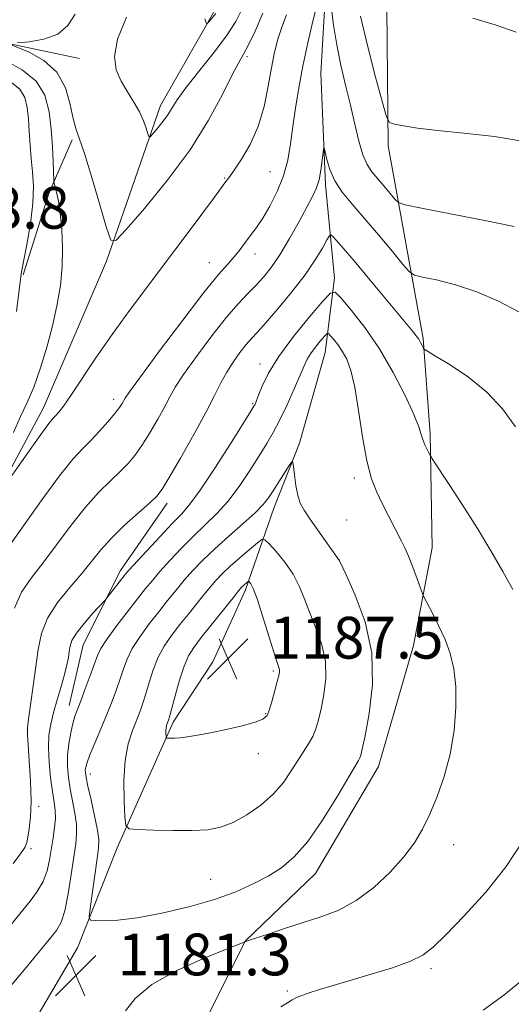
# Model space of a CAD drawing. Extents: x 2184800 to 2187700, y 332300 to 335200.
# Drawn here: x 2187281 to 2187375, y 333675 to 333863 of the extents above; entities that cross this region are included whole.
import ezdxf

# ---------------------------------------------------------------- set-up
doc = ezdxf.new("R2010")
doc.units = 0
doc.header["$MEASUREMENT"] = 0
for name, color, linetype, lineweight in [('DTM HARD BREAKLINE', 7, 'Continuous', 0), ('DTM SPOT ELEVATION', 2, 'Continuous', 13), ('INDEX CONTOUR', 41, 'Continuous', 13), ('INTERMEDIATE CONTOUR', 44, 'Continuous', 0), ('SPOT ELEVATION', 7, 'Continuous', 0)]:
    doc.layers.add(name, color=color, linetype=linetype, lineweight=lineweight)
doc.styles.add('Style-ITALICS', font='ITALICS.shx')

# ---------------------------------------------------------------- blocks, each defined once
blk = doc.blocks.new('SPOT')
at = {"layer": 'SPOT ELEVATION'}
for p, q in [((-3.910000000149012, -3.909999999974389), (3.819999999832362, 3.809999999997672)), ((-1.649999999906868, 3.770000000018626), (1.71999999973923, -3.929999999993015))]:
    blk.add_line(p, q, dxfattribs=at)

msp = doc.modelspace()

# ---------------------------------------------------------------- linework, layer by layer
at = {"layer": 'DTM HARD BREAKLINE', "extrusion": (0.7309512152165097, -0.1787636673287889, 0.658599933356108), "elevation": 1539893.785319362, "flags": 128}
msp.add_lwpolyline([(843872.4750271741, -1346194.429981793), (843888.7899029948, -1346196.077837053), (843899.8107472592, -1346198.988162068)], dxfattribs=at)
at = {"layer": 'DTM HARD BREAKLINE'}
for points in [[(2187213.16, 333595.89, 1175.66), (2187225.22, 333611.47, 1175.71), (2187238.62, 333625.71, 1175.28), (2187247.57, 333648.44, 1174.23), (2187253.86, 333673.84, 1172.85), (2187266.4, 333706.81, 1171.42), (2187267.33, 333733.55, 1170.71), (2187268.71, 333758.07, 1170.42), (2187285.25, 333788.8, 1169.33), (2187297.34, 333816.87, 1168.28), (2187307.64, 333846.68, 1165.4), (2187318.82, 333866.28, 1163.64), (2187319.32, 333897.04, 1162.92), (2187323.82, 333925.12, 1160.73), (2187358.65, 333957.16, 1157.83), (2187382.76, 333979.86, 1155.64), (2187399.29, 334004.35, 1153.92), (2187412.25, 334019.93, 1152.78), (2187426.97, 334027.48, 1152.02), (2187447.47, 334025.22, 1150.87), (2187472.87, 334015.37, 1150.3), (2187498.27, 334011.76, 1148.83), (2187500, 334012.027, 1148.66)], [(2187353.26, 333937.11, 1162.97), (2187342.54, 333923.31, 1165.64), (2187337.17, 333910.83, 1167.4), (2187337.14, 333889.43, 1169.83), (2187339.33, 333869.37, 1172.3), (2187338.41, 333852.87, 1173.35), (2187339.27, 333831.47, 1174.35), (2187341.02, 333813.64, 1177.49), (2187339.22, 333799.38, 1180.92), (2187334.28, 333782, 1181.78), (2187329.36, 333769.52, 1182.64), (2187323.98, 333753.93, 1186.4), (2187317.72, 333740.12, 1187.97), (2187310.12, 333728.54, 1186.35), (2187299.38, 333704.49, 1183.59), (2187291.77, 333685.33, 1181.4), (2187281.04, 333667.07, 1182.3), (2187284.12, 333642.54, 1183.4), (2187285.87, 333624.26, 1184.07), (2187277.83, 333610.9, 1184.59), (2187267.12, 333602.45, 1184.49), (2187247.94, 333597.13, 1182.88), (2187230.98, 333588.69, 1180.11), (2187223.39, 333581.57, 1178.59)], [(2187358.02, 333802.08, 1175.78), (2187351.26, 333838.98, 1170.37), (2187350.9, 333878.64, 1167.03), (2187349.89, 333913.61, 1163.84), (2187354.39, 333925.97, 1162.83)], [(2187192.74, 333871.45, 1182.26), (2187213.24, 333868.29, 1179.31), (2187234.64, 333865.14, 1173.93), (2187254.25, 333863.32, 1171.64), (2187272.97, 333859.72, 1168.55), (2187292.13, 333855.68, 1166.59)], [(2187358.02, 333802.08, 1175.78), (2187359.33, 333783.8, 1177.69), (2187359.74, 333761.95, 1179.26), (2187356.14, 333743.23, 1180.78), (2187349.41, 333720.06, 1181.21), (2187337.34, 333699.57, 1181.26), (2187323.95, 333686.67, 1180.02), (2187315.9, 333670.63, 1178.45), (2187318.09, 333646.11, 1176.26), (2187321.17, 333621.59, 1173.5), (2187321.58, 333603.31, 1172.16)], [(2187308.93, 333770.5, 1176.55), (2187299.99, 333757.59, 1177.5), (2187292.84, 333743.34, 1178.83), (2187290.14, 333731.75, 1179.36)]]:
    msp.add_polyline3d(points, dxfattribs=at)
at = {"layer": 'DTM SPOT ELEVATION'}
for p in [(2187324.27, 333856.01, 1168.32), (2187328.67, 333834.03, 1170.96), (2187319.99, 333832.78, 1169.89), (2187325.78, 333818.23, 1172.6), (2187317.01, 333816.59, 1171.23), (2187326.73, 333797.14, 1177.42), (2187298.69, 333790.37, 1171.51), (2187325.34, 333789.59, 1177.84), (2187344.79, 333775.3, 1180.41), (2187343.33, 333767.29, 1181.19), (2187341.93, 333759.61, 1181.99), (2187329.29, 333738.36, 1186.26), (2187327.79, 333730.19, 1186.13), (2187282.18, 333727.04, 1176.03), (2187326.38, 333722.5, 1185.42), (2187294.23, 333718.64, 1182.57), (2187284.33, 333712.42, 1176.29), (2187282.84, 333704.31, 1176.28), (2187363.86, 333705.12, 1179.41), (2187317.27, 333698.43, 1182.98), (2187359.5, 333681.36, 1177.68), (2187331.98, 333677.09, 1178.21)]:
    msp.add_point(p, dxfattribs=at)
at = {"layer": 'INDEX CONTOUR', "flags": 128}
for points, elevation in [([(2187331.793, 333864.0380000001), (2187330.897, 333861.6850000001), (2187330.161, 333859.3920000001), (2187329.533, 333856.8830000001), (2187328.945, 333853.92), (2187328.311, 333850.3630000001), (2187327.499, 333846.4860000001), (2187326.359, 333842.6600000001), (2187324.831, 333839.2250000001), (2187323.192, 333836.3850000001), (2187321.804, 333834.3080000001), (2187320.937, 333833.0830000001), (2187320.009, 333831.8560000001), (2187318.003, 333829.1170000001), (2187315.585, 333825.849), (2187312.399, 333821.5740000001), (2187308.84, 333816.8390000001), (2187305.247, 333812.1000000001), (2187301.746, 333807.4360000001), (2187298.404, 333802.8370000001), (2187295.31, 333798.3600000001), (2187290.505, 333791.1650000001), (2187289.075, 333789.1220000001), (2187288.18, 333787.9640000001), (2187287.605, 333787.322), (2187287.1, 333786.7840000001), (2187286.281, 333785.7720000001), (2187284.728, 333783.6620000001), (2187282.224, 333780.1340000001), (2187276.979, 333772.6330000001)], 1170), ([(2187377.714, 333839.7120000001), (2187371.63, 333840.7270000001), (2187365.807, 333841.3880000001), (2187360.765, 333841.8840000001), (2187356.909, 333842.3590000001), (2187354.2001, 333842.7920000001), (2187352.486, 333843.1200000001), (2187351.557, 333843.4410000001), (2187350.961, 333844.5080000001), (2187350.189, 333847.2330000001), (2187348.885, 333852.1350000001), (2187347.329, 333858.1500000001), (2187345.954, 333863.8180000001)], 1170), ([(2187279.496, 333784.0160000001), (2187280.837, 333787.1340000001), (2187282.127, 333789.8100000001), (2187283.407, 333792.7360000001), (2187284.698, 333796.4130000001), (2187285.933, 333800.5700000001), (2187287.022, 333804.7490000001), (2187287.888, 333808.6000000001), (2187288.502, 333812.2130000001), (2187288.846, 333815.7871000001), (2187288.914, 333819.4400000001), (2187288.765, 333822.9490000001), (2187288.469, 333826.0080000001), (2187288.1, 333828.3750000001), (2187287.731, 333830.0600000001), (2187287.276, 333831.7620000001), (2187287.204, 333832.4100000001), (2187287.089, 333835.8400000001), (2187286.957, 333838.7980000001), (2187286.735, 333842.1320000001), (2187286.342, 333845.4930000001), (2187285.487, 333848.643), (2187283.822, 333851.3770000001), (2187281.188, 333853.5370000001), (2187278.165, 333855.1620000001)], 1170), ([(2187300.963, 333673.2430000001), (2187302.802, 333675.6410000001), (2187306.023, 333678.3280000001), (2187310.8001, 333681.0000000001), (2187316.057, 333683.3600000001), (2187320.41, 333685.1140000001), (2187323.988, 333686.5260000001), (2187324.514, 333686.7110000001), (2187325.855, 333687.1680000001), (2187328.266, 333687.9770000001), (2187331.444, 333689.0240000001), (2187338.412, 333691.246), (2187341.807, 333692.5580000001), (2187345.181, 333694.3790000001), (2187348.532, 333696.8970000001), (2187351.66, 333699.8250000001), (2187354.312, 333702.7629000001), (2187356.325, 333705.4310000001), (2187357.888, 333708.0360000001), (2187359.275, 333710.9060000001), (2187360.689, 333714.2960000001), (2187362.038, 333718.1760000001), (2187363.156, 333722.4410000001), (2187363.907, 333726.9480000001), (2187364.271, 333731.3890000001), (2187364.26, 333735.4160000001), (2187363.886, 333738.7870000001), (2187363.182, 333741.6840000001), (2187362.182, 333744.3940000001), (2187360.957, 333747.099), (2187359.728, 333749.5530000001), (2187358.195, 333752.4640000001), (2187357.864, 333753.202), (2187357.475, 333754.2500000001), (2187356.82, 333756.0460000001), (2187355.998, 333758.2550000001), (2187355.181, 333760.349), (2187354.492, 333761.947), (2187353.854, 333763.2580000001), (2187350.152, 333770.4570000001), (2187349.09, 333772.6050000001), (2187348.084, 333775.1730000001), (2187347.166, 333778.6350000001), (2187346.356, 333783.2270000001), (2187345.616, 333788.2340000001), (2187344.893, 333792.702), (2187344.141, 333795.9090000001), (2187343.345, 333798.0620000001), (2187342.498, 333799.6000000001), (2187341.616, 333800.8790000001), (2187340.803, 333801.9160000001), (2187340.183, 333802.648), (2187339.822, 333803.0130000001), (2187339.535, 333802.9660000001), (2187339.075, 333802.469), (2187338.279, 333801.528), (2187337.312, 333800.3379), (2187336.421, 333799.1380000001), (2187335.768, 333798.0620000001), (2187335.184, 333796.8180000001), (2187334.412, 333795.0070000001), (2187333.278, 333792.3890000001), (2187331.914, 333789.3550000001), (2187330.531, 333786.4550000001), (2187329.274, 333784.0740000001), (2187328.015, 333781.9361), (2187326.557, 333779.6010000001), (2187324.7609, 333776.7700000001), (2187322.714, 333773.7120000001), (2187320.561, 333770.8390000001), (2187318.413, 333768.4420000001), (2187316.246, 333766.3360000001), (2187314.006, 333764.2150000001), (2187311.683, 333761.8730000001), (2187309.458, 333759.5020000001), (2187307.557, 333757.3940000001), (2187306.104, 333755.7150000001), (2187304.808, 333754.1340000001), (2187303.2751, 333752.1940000001), (2187301.257, 333749.6120000001), (2187299.103, 333746.8040000001), (2187297.309, 333744.3610000001), (2187296.221, 333742.675), (2187295.59, 333741.3410000001), (2187294.207, 333737.5090000001), (2187293.2629, 333734.9610000001), (2187292.394, 333732.6660000001), (2187291.754, 333731.0109000001), (2187291.287, 333729.7140000001), (2187290.881, 333728.3240000001), (2187290.4601, 333726.5050000001), (2187290.085, 333724.376), (2187289.852, 333722.1660000001)], 1180), ([(2187289.852, 333722.1660000001), (2187289.835, 333720.0470000001), (2187290.019, 333717.9600000001), (2187290.365, 333715.7850000001), (2187291.261, 333711.1300000001), (2187291.558, 333709.0090000001), (2187291.6059, 333707.1830000001), (2187291.422, 333705.2650000001), (2187290.554, 333699.3570000001), (2187289.9621, 333695.6570000001), (2187289.323, 333692.4460000001), (2187288.634, 333690.268), (2187287.714, 333688.6660000001), (2187286.331, 333686.9309000001), (2187281.904, 333681.5680000001), (2187279.277, 333678.3620000001), (2187276.7001, 333675.1900000001), (2187274.387, 333672.2980000001)], 1180)]:
    msp.add_lwpolyline(points, dxfattribs=dict(at, elevation=elevation))
at = {"layer": 'INTERMEDIATE CONTOUR', "flags": 128}
for points, elevation in [([(2187375.441, 333823.4900000001), (2187369.776, 333824.6401000001), (2187363.222, 333825.9320000001), (2187357.687, 333827.0100000001), (2187354.57, 333827.6420000001), (2187353.243, 333828.0930000001), (2187352.567, 333828.7480000001), (2187350.4389, 333831.3120000001), (2187348.153, 333834.0080000001), (2187347.238, 333835.3720000001), (2187346.424, 333837.2290000001), (2187345.659, 333839.8610000001), (2187344.889, 333843.1240000001), (2187344.059, 333846.7650000001), (2187343.142, 333850.5640000001), (2187342.225, 333854.4360000001), (2187341.422, 333858.3290000001), (2187340.818, 333862.143), (2187340.016, 333868.295)], 1172), ([(2187337.669, 333866.0710000001), (2187336.857, 333862.8200000001), (2187335.881, 333858.6680000001), (2187334.927, 333854.2400000001), (2187334.143, 333850.0560000001), (2187333.524, 333846.1990000001), (2187333.028, 333842.6450000001), (2187332.59, 333839.3560000001), (2187332.0531, 333836.2420000001), (2187331.239, 333833.2030000001), (2187330.042, 333830.1949000001), (2187328.642, 333827.4170000001), (2187327.295, 333825.1230000001), (2187326.192, 333823.4790000001), (2187325.284, 333822.2770000001), (2187324.4611, 333821.2210000001), (2187322.733, 333818.8460000001), (2187321.746, 333817.6110000001), (2187320.559, 333816.3050000001), (2187318.786, 333814.3050000001), (2187315.9721, 333810.8540000001), (2187311.923, 333805.5810000001), (2187307.503, 333799.6720000001), (2187303.839, 333794.7010000001), (2187301.759, 333791.8331), (2187300.905, 333790.5950000001), (2187300.329, 333789.5960000001), (2187299.809, 333788.8300000001), (2187298.9169, 333787.6820000001), (2187297.576, 333786.0970000001), (2187295.957, 333784.2870000001), (2187294.297, 333782.528), (2187292.715, 333780.9290000001), (2187290.876, 333778.9130000001), (2187288.328, 333775.7330000001), (2187284.833, 333770.9830000001), (2187275.468, 333757.8560000001)], 1172), ([(2187327.288, 333864.3650000001), (2187325.818, 333860.9070000001), (2187324.53, 333858.2790000001), (2187323.563, 333856.5110000001), (2187322.648, 333854.898), (2187321.413, 333852.5490000001), (2187319.535, 333848.7970000001), (2187316.871, 333843.8691000001), (2187313.326, 333838.2130000001), (2187308.975, 333832.3360000001), (2187304.583, 333826.9720000001), (2187301.083, 333822.9120000001), (2187299.116, 333820.8290000001), (2187298.145, 333820.9170000001), (2187297.335, 333823.2530000001), (2187296.06, 333827.6540000001), (2187294.512, 333832.8959000001), (2187293.09, 333837.4990000001), (2187292.094, 333840.4090000001), (2187291.439, 333842.273), (2187290.94, 333844.1670000001), (2187290.387, 333846.8800000001), (2187289.464, 333850.0531000001), (2187287.829, 333853.0410000001), (2187285.322, 333855.3241000001), (2187282.522, 333856.8950000001), (2187278.961, 333858.3790000001)], 1168), ([(2187280.177, 333858.7100000001), (2187282.499, 333858.9100000001), (2187285.333, 333859.398), (2187287.968, 333860.3790000001), (2187289.883, 333861.9970000001), (2187291.305, 333864.153)], 1168), ([(2187323.344, 333865.1720000001), (2187322.128, 333862.8), (2187320.29, 333860.0210000001), (2187317.74, 333856.6670000001), (2187314.945, 333853.1560000001), (2187312.515, 333850.0520000001), (2187310.887, 333847.7660000001), (2187308.952, 333844.7260000001), (2187307.948, 333843.3700000001), (2187306.934, 333842.1320000001), (2187306.127, 333841.1950000001), (2187305.673, 333840.7140000001), (2187305.449, 333840.7350000001), (2187305.262, 333841.2740000001), (2187304.943, 333842.3230000001), (2187304.414, 333843.7710000001), (2187303.62, 333845.4779000001), (2187302.543, 333847.3280000001), (2187301.324, 333849.2830000001), (2187300.141, 333851.3280000001), (2187299.204, 333853.5040000001), (2187298.846, 333856.0840000001), (2187299.433, 333859.4010000001), (2187301.147, 333863.5840000001)], 1166), ([(2187318.242, 333864.3230000001), (2187316.9841, 333862.8070000001), (2187316.661, 333862.447), (2187316.502, 333862.425), (2187316.3711, 333862.7230000001), (2187316.178, 333863.3110000001)], 1164), ([(2187375.812, 333860.7370000001), (2187371.773, 333862.1360000001), (2187367.496, 333863.393)], 1168), ([(2187280.089, 333807.2410000001), (2187281.002, 333814.42), (2187281.122, 333815.1240000001), (2187282.077, 333820.0800000001), (2187282.759, 333824.0490000001), (2187283.24, 333827.9860000001), (2187283.3311, 333831.2580000001), (2187283.147, 333833.9990000001), (2187282.879, 333836.5320000001), (2187282.681, 333839.1090000001), (2187282.535, 333841.6780000001), (2187282.3861, 333844.1160000001), (2187282.153, 333846.3120000001), (2187281.659, 333848.2180000001), (2187280.704, 333849.8), (2187279.177, 333851.0540000001)], 1172), ([(2187376.312, 333807.1680000001), (2187372.454, 333809.1890000001), (2187368.277, 333811.0080000001), (2187364.1641, 333812.3620000001), (2187360.546, 333813.2690000001), (2187357.863, 333813.8190000001), (2187356.348, 333814.175), (2187355.391, 333814.7910000001), (2187354.17, 333816.1940000001), (2187352.087, 333818.7170000001), (2187349.431, 333821.9020000001), (2187346.713, 333825.099), (2187344.361, 333827.8040000001), (2187342.47, 333830.1091000001), (2187341.051, 333832.2570000001), (2187340.096, 333834.4020000001), (2187339.515, 333836.3510000001), (2187339.031, 333838.5780000001), (2187338.938, 333838.5610000001), (2187338.837, 333837.7560000001), (2187338.66, 333836.2210000001), (2187338.395, 333834.3110000001), (2187338.041, 333832.4530000001), (2187337.571, 333830.9210000001), (2187336.863, 333829.3750000001), (2187335.768, 333827.3230000001), (2187334.205, 333824.4530000001), (2187332.372, 333821.1790000001), (2187330.533, 333818.0980000001), (2187328.893, 333815.6660000001), (2187327.403, 333813.7810000001), (2187325.954, 333812.2030000001), (2187324.422, 333810.6630000001), (2187322.617, 333808.7800000001), (2187320.3331, 333806.1450000001), (2187317.496, 333802.5530000001), (2187314.555, 333798.6139000001), (2187312.091, 333795.1400000001), (2187310.505, 333792.6980000001), (2187309.473, 333790.8740000001), (2187308.491, 333789.0050000001), (2187307.177, 333786.6160000001), (2187305.643, 333783.9759000001), (2187304.123, 333781.5399000001), (2187302.776, 333779.6340000001), (2187301.458, 333778.077), (2187299.948, 333776.5610000001), (2187298.072, 333774.7990000001), (2187295.838, 333772.594), (2187293.299, 333769.7720000001), (2187290.537, 333766.2740000001), (2187285.127, 333759.0120000001), (2187282.882, 333756.1180000001), (2187281.0611, 333753.4450000001), (2187279.687, 333750.4240000001)], 1174), ([(2187375.709, 333785.1520000001), (2187373.185, 333788.5580000001), (2187370.2141, 333791.7700000001), (2187366.684, 333794.643), (2187363.156, 333797.0080000001), (2187360.36, 333798.6910000001), (2187358.813, 333799.6060000001), (2187358.205, 333800.0250000001), (2187358.012, 333800.3060000001), (2187357.803, 333800.7341000001), (2187357.507, 333801.2940000001), (2187357.144, 333801.9000000001), (2187356.664, 333802.5650000001), (2187355.734, 333803.7110000001), (2187347.795, 333813.2990000001), (2187344.779, 333816.9070000001), (2187342.669, 333819.3730000001), (2187341.387, 333820.8170000001), (2187340.685, 333821.5740000001), (2187340.313, 333821.9010000001), (2187340.02, 333821.7320000001), (2187339.554, 333820.9240000001), (2187338.692, 333819.3689000001), (2187337.322, 333817.121), (2187335.357, 333814.268), (2187332.815, 333810.9760000001), (2187330.1149, 333807.7100000001), (2187327.78, 333805.0090000001), (2187326.178, 333803.2330000001), (2187325.073, 333802.0330000001), (2187324.074, 333800.8790000001), (2187322.884, 333799.3609000001), (2187321.584, 333797.5351000001), (2187320.344, 333795.5790000001), (2187319.252, 333793.5630000001), (2187318.042, 333791.1531000001), (2187316.363, 333787.9080000001), (2187314.025, 333783.6360000001), (2187311.476, 333779.1220000001), (2187309.328, 333775.3970000001), (2187307.976, 333773.1710000001), (2187306.959, 333771.8680000001), (2187305.6, 333770.594), (2187303.43, 333768.6690000001), (2187300.8, 333766.2750000001), (2187298.271, 333763.8110000001), (2187296.24, 333761.5660000001), (2187292.576, 333757.0640000001), (2187290.297, 333754.3800000001), (2187287.961, 333751.4560000001), (2187286.032, 333748.4679), (2187284.845, 333745.5300000001), (2187284.201, 333742.5030000001), (2187283.29, 333735.4990000001), (2187282.406, 333729.1410000001), (2187282.197, 333727.4460000001), (2187282.168, 333726.1490000001), (2187282.294, 333724.2710000001), (2187282.53, 333721.1330000001), (2187282.767, 333717.2550000001), (2187282.874, 333713.4530000001), (2187282.766, 333710.393), (2187282.522, 333708.1230000001), (2187282.262, 333706.5390000001), (2187282.042, 333705.4790000001), (2187281.6581, 333704.5570000001), (2187280.844, 333703.327), (2187279.441, 333701.4859000001)], 1176), ([(2187375.184, 333753.9910000001), (2187373.261, 333757.4100000001), (2187370.971, 333761.3620000001), (2187368.372, 333765.67), (2187365.583, 333770.0890000001), (2187362.971, 333774.1060000001), (2187359.861, 333778.8110000001), (2187359.383, 333779.5640000001), (2187359.121, 333780.0430000001), (2187358.755, 333780.7609000001), (2187358.314, 333781.6930000001), (2187357.917, 333782.6840000001), (2187357.61, 333783.6900000001), (2187357.143, 333785.1180000001), (2187356.195, 333787.4880000001), (2187354.533, 333791.1200000001), (2187352.274, 333795.5410000001), (2187349.6251, 333800.0780000001), (2187346.826, 333804.1360000001), (2187344.243, 333807.4300000001), (2187342.277, 333809.7520000001), (2187341.13, 333810.9090000001), (2187340.219, 333810.7620000001), (2187338.76, 333809.1850000001), (2187336.235, 333806.1990000001), (2187333.165, 333802.42), (2187330.335, 333798.6110000001), (2187328.357, 333795.4070000001), (2187327.148, 333792.9360000001), (2187326.458, 333791.1980000001), (2187326.06, 333790.1550000001), (2187325.843, 333789.6170000001), (2187325.725, 333789.3580000001), (2187325.562, 333789.0710000001), (2187324.986, 333788.1410000001), (2187321.071, 333781.9010000001), (2187318.0629, 333777.1840000001), (2187315.299, 333773.0080000001), (2187313.313, 333770.2910000001), (2187311.731, 333768.4790000001), (2187309.952, 333766.6490000001), (2187307.58, 333764.1460000001), (2187305.022, 333761.3870000001), (2187301.612, 333757.6470000001), (2187300.911, 333756.8350000001), (2187297.434, 333752.4100000001), (2187296.986, 333751.893), (2187294.724, 333749.4170000001), (2187293.024, 333747.474), (2187291.561, 333745.6250000001), (2187290.708, 333744.2130000001), (2187290.333, 333743.1200000001), (2187290.178, 333742.1100000001), (2187290.018, 333740.9640000001), (2187289.752, 333739.5370000001), (2187289.307, 333737.7000000001), (2187288.65, 333735.3960000001), (2187287.8901, 333732.8570000001), (2187287.174, 333730.3870000001)], 1178), ([(2187293.259, 333719.4221000001), (2187293.27, 333718.8890000001), (2187293.4129, 333717.9880000001), (2187293.768, 333716.3150000001), (2187294.365, 333713.6630000001), (2187295.042, 333710.6030000001), (2187295.587, 333707.8990000001), (2187295.8329, 333706.0520000001), (2187295.79, 333704.5040000001), (2187295.514, 333702.4330000001), (2187294.176, 333692.8910000001), (2187293.997, 333691.2630000001), (2187294.242, 333690.6510000001), (2187295.121, 333690.5340000001), (2187296.827, 333690.5020000001), (2187299.483, 333690.6170000001), (2187303.1921, 333691.0560000001), (2187307.924, 333691.9400000001), (2187313.102, 333693.1690000001), (2187318.014, 333694.5880000001), (2187322.106, 333696.0660000001), (2187325.451, 333697.5680000001), (2187328.282, 333699.0840000001), (2187330.8271, 333700.6800000001), (2187333.295, 333702.7330000001), (2187335.893, 333705.6990000001), (2187338.717, 333709.7820000001), (2187341.437, 333714.1950000001), (2187345.575, 333721.2030000001), (2187345.851, 333721.6980000001), (2187346.043, 333722.2130000001), (2187346.328, 333723.3990000001), (2187346.859, 333725.9210000001), (2187347.664, 333730.2080000001), (2187348.2839, 333735.7600000001), (2187348.135, 333741.844), (2187346.859, 333747.7540000001), (2187344.987, 333752.8860000001), (2187343.276, 333756.6640000001), (2187341.866, 333759.6190000001), (2187341.794, 333759.7120000001), (2187341.4869, 333760.1330000001), (2187337.78, 333765.3620000001), (2187336.272, 333767.5140000001), (2187335.174, 333769.1450000001), (2187334.443, 333770.5060000001), (2187333.95, 333772.0100000001), (2187333.585, 333773.9210000001), (2187333.321, 333775.9190000001), (2187333.149, 333777.5360000001), (2187333.0329, 333778.3900000001), (2187332.819, 333778.4340000001), (2187332.322, 333777.7060000001), (2187329.255, 333772.8689000001), (2187328.363, 333771.5020000001), (2187327.354, 333770.2230000001), (2187325.822, 333768.67), (2187323.512, 333766.594), (2187320.762, 333764.1940000001), (2187318.06, 333761.7820000001), (2187315.787, 333759.6010000001), (2187313.893, 333757.6170000001), (2187312.224, 333755.7279000001), (2187310.638, 333753.8370000001), (2187309.037, 333751.8580000001), (2187307.338, 333749.7150000001), (2187305.512, 333747.3700000001), (2187303.743, 333744.9640000001), (2187302.268, 333742.6790000001), (2187301.251, 333740.6420000001), (2187300.548, 333738.7540000001), (2187299.9421, 333736.8610000001), (2187299.247, 333734.8240000001), (2187298.406, 333732.5680000001), (2187297.395, 333730.0370000001), (2187296.23, 333727.2490000001), (2187295.078, 333724.5330000001), (2187294.147, 333722.2970000001), (2187293.589, 333720.8320000001), (2187293.335, 333719.9681000001), (2187293.259, 333719.4221000001)], 1182), ([(2187300.891, 333721.2040000001), (2187300.674, 333717.349), (2187300.719, 333713.5000000001), (2187300.853, 333710.4500000001), (2187301.026, 333708.7670000001), (2187301.669, 333708.1250000001), (2187303.331, 333707.9760000001), (2187306.333, 333707.8730000001), (2187310.08, 333707.7860000001), (2187313.746, 333707.7880000001), (2187316.713, 333707.9640000001), (2187319.189, 333708.4430000001), (2187321.59, 333709.3640000001), (2187324.213, 333710.8160000001), (2187326.878, 333712.6860000001), (2187329.2851, 333714.8100000001), (2187331.209, 333717.0310000001), (2187332.724, 333719.2050000001), (2187333.977, 333721.1980000001), (2187336.051, 333724.4230000001), (2187336.84, 333725.844), (2187337.445, 333727.3080000001), (2187337.947, 333729.0050000001), (2187338.448, 333731.1421000001), (2187338.99, 333733.8520000001), (2187339.361, 333736.9580000001), (2187339.288, 333740.2090000001), (2187338.597, 333743.3890000001), (2187337.508, 333746.4320000001), (2187336.339, 333749.3030000001), (2187335.317, 333751.9850000001), (2187334.303, 333754.5110000001), (2187333.0651, 333756.9290000001), (2187331.474, 333759.2380000001), (2187329.813, 333761.2520000001), (2187328.47, 333762.7380000001), (2187327.683, 333763.5060000001), (2187327.102, 333763.5470000001), (2187326.231, 333762.8950000001), (2187324.723, 333761.6350000001), (2187322.848, 333760.0430000001), (2187321.0291, 333758.4451000001), (2187319.568, 333757.0600000001), (2187318.288, 333755.6980000001), (2187316.892, 333754.0630000001), (2187315.171, 333751.9580000001), (2187313.265, 333749.5820000001), (2187311.402, 333747.2350000001), (2187309.768, 333745.1290000001), (2187308.383, 333743.1240000001), (2187307.228, 333740.9970000001), (2187306.281, 333738.6090000001), (2187305.506, 333736.1680000001), (2187304.866, 333733.9660000001), (2187304.313, 333732.1980000001), (2187303.756, 333730.6490000001), (2187302.2819, 333726.9819000001), (2187301.476, 333724.4240000001), (2187300.891, 333721.2040000001)], 1184), ([(2187308.745, 333727.447), (2187308.713, 333726.8730000001), (2187308.72, 333726.3), (2187308.74, 333725.8460000001), (2187308.766, 333725.5950000001), (2187308.861, 333725.5000000001), (2187309.109, 333725.4770000001), (2187309.584, 333725.4660000001), (2187310.336, 333725.4840000001), (2187311.408, 333725.5680000001), (2187312.853, 333725.7540000001), (2187314.759, 333726.0700000001), (2187317.225, 333726.5440000001), (2187320.231, 333727.1790000001), (2187323.287, 333727.8860000001), (2187325.788, 333728.5530000001), (2187327.299, 333729.1330000001), (2187328.076, 333729.8480000001), (2187328.55, 333730.9820000001), (2187329.062, 333732.6960000001), (2187329.593, 333734.6460000001), (2187330.038, 333736.3640000001), (2187330.315, 333737.496), (2187330.437, 333738.1559000001), (2187330.44, 333738.5730000001), (2187330.335, 333739.0250000001), (2187329.402, 333741.9420000001), (2187327.235, 333748.9260000001), (2187326.174, 333752.1710000001), (2187325.43, 333754.1450000001), (2187324.977, 333755.0670000001), (2187324.728, 333755.398), (2187324.597, 333755.5260000001), (2187324.5, 333755.5330000001), (2187324.355, 333755.4240000001), (2187323.488, 333754.6820000001), (2187323.199, 333754.3940000001), (2187322.664, 333753.7640000001), (2187321.56, 333752.398), (2187315.466, 333744.7560000001), (2187314.023, 333742.8870000001), (2187313.023, 333741.2840000001), (2187312.188, 333739.3151000001), (2187311.311, 333736.5760000001), (2187310.464, 333733.5809000001), (2187309.389, 333729.5950000001), (2187309.189, 333728.9180000001), (2187308.953, 333728.3080000001), (2187308.833, 333727.9269000001), (2187308.745, 333727.447)], 1186), ([(2187287.174, 333730.3870000001), (2187286.628, 333728.1890000001), (2187286.293, 333726.0520000001), (2187286.192, 333723.6630000001), (2187286.326, 333720.8360000001), (2187286.615, 333717.8860000001), (2187286.961, 333715.2540000001), (2187287.271, 333713.2520000001), (2187287.48, 333711.6570000001), (2187287.53, 333710.1190000001), (2187287.386, 333708.3600000001), (2187287.106, 333706.3960000001), (2187286.422, 333702.2070000001), (2187285.947, 333700.1099000001), (2187285.195, 333698.0620000001), (2187284.069, 333696.0971000001), (2187282.703, 333694.2419000001), (2187281.289, 333692.5210000001), (2187277.623, 333688.0860000001), (2187276.472, 333686.6410000001), (2187275.131, 333684.7759000001), (2187273.387, 333682.0490000001), (2187271.137, 333678.1950000001), (2187268.737, 333673.6410000001)], 1178), ([(2187330.6959, 333673.9980000001), (2187331.997, 333674.8180000001), (2187332.865, 333675.3510000001), (2187333.6941, 333675.7900000001), (2187334.719, 333676.2250000001), (2187336.132, 333676.7250000001), (2187338.104, 333677.3499000001), (2187340.722, 333678.1340000001), (2187348.036, 333680.2710000001), (2187352.099, 333681.5270000001), (2187355.545, 333682.7480000001), (2187357.939, 333683.9170000001), (2187359.908, 333685.4440000001), (2187362.343, 333687.8480000001), (2187365.86, 333691.4770000001), (2187369.973, 333696.001), (2187373.921, 333700.92), (2187377.104, 333705.7660000001)], 1178), ([(2187369.4859, 333673.371), (2187373.437, 333676.251), (2187377.568, 333679.6400000001)], 1176)]:
    msp.add_lwpolyline(points, dxfattribs=dict(at, elevation=elevation))

# ---------------------------------------------------------------- block references
at = {"layer": 'SPOT ELEVATION'}
for p in [(2187320.556, 333740.736, 1187.505), (2187291.464, 333680.06, 1181.297)]:
    msp.add_blockref('SPOT', p, dxfattribs=at)

# ---------------------------------------------------------------- texts
at = {"layer": 'SPOT ELEVATION', "style": 'Style-ITALICS'}
for s, height, p in [('1188.8', 7.999979858398439, (2187256.94, 333823.09, 1188.8)), ('1187.5', 8.000000000000002, (2187328.556, 333740.736, 1187.505)), ('1181.3', 8.000000000000002, (2187299.464, 333680.06, 1181.297))]:
    msp.add_text(s, height=height, dxfattribs=at).set_placement(p)

doc.saveas('drawing.dxf')
